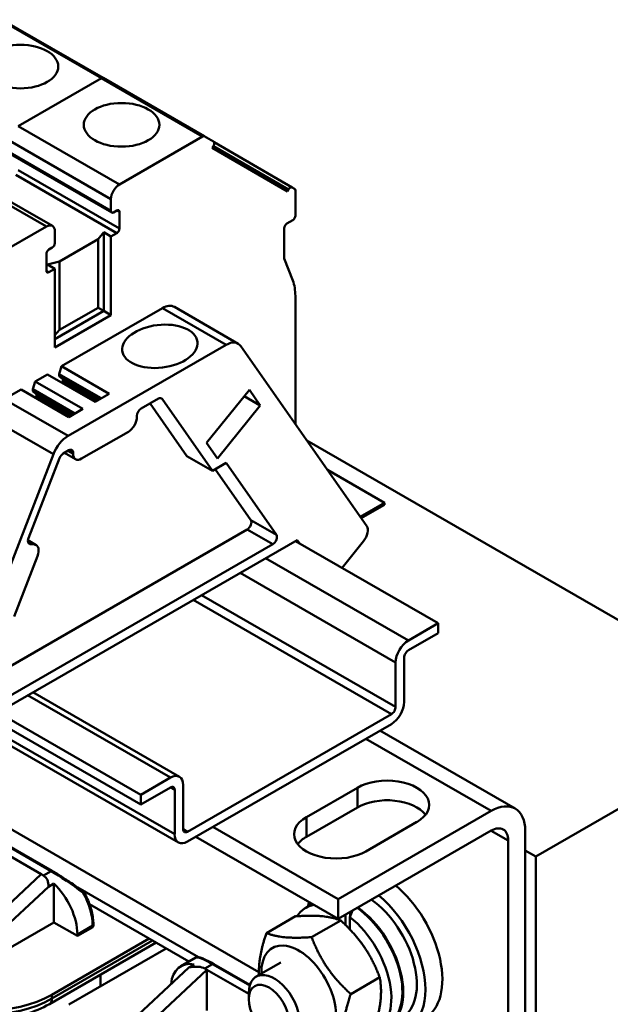
# Model space of a CAD drawing. Units: millimetres. Extents: x 0 to 840, y 0 to 594.
# Drawn here: x 688 to 737, y 265 to 347 of the extents above; entities that cross this region are included whole.
import ezdxf

# ---------------------------------------------------------------- set-up
doc = ezdxf.new("R2010")
doc.units = ezdxf.units.MM
doc.header["$LTSCALE"] = 2
doc.layers.add('Sichtbare Kanten(DIN)', color=7, linetype='Continuous', lineweight=50)
doc.layers.add('Sichtbare tangentiale Kanten(DIN)', color=7, linetype='Continuous', lineweight=50)

msp = doc.modelspace()

# ---------------------------------------------------------------- linework, layer by layer
at = {"layer": 'Sichtbare Kanten(DIN)'}
for p, q in [((694.838, 342.072), (686.423, 346.918)), ((694.688, 342.057), (687.775, 338.077)), ((694.688, 342.057), (687.775, 338.077)), ((703.252, 337.226), (694.838, 342.072)), ((703.102, 337.212), (696.19, 333.231)), ((704.017, 336.783), (703.252, 337.226)), ((704.017, 336.436), (703.917, 336.263)), ((704.064, 336.726), (710.566, 332.982)), ((687.131, 335.733), (695.545, 330.887)), ((703.917, 336.263), (710.167, 332.636)), ((682.193, 334.624), (690.608, 329.778)), ((710.167, 332.636), (710.267, 332.809)), ((710.567, 332.982), (710.765, 332.866)), ((710.827, 330.623), (710.827, 332.729)), ((695.483, 332.006), (695.483, 331.025)), ((695.695, 330.902), (695.978, 331.065)), ((696.19, 330.942), (696.19, 329.552)), ((710.12, 329.97), (710.615, 330.256)), ((683.196, 325.748), (690.109, 329.729)), ((690.816, 328.338), (690.816, 329.319)), ((694.882, 329.246), (694.418, 328.673)), ((694.882, 329.246), (695.483, 328.899)), ((694.882, 322.705), (694.882, 329.246)), ((695.978, 329.185), (695.483, 328.899)), ((709.908, 327.069), (709.908, 329.603)), ((694.418, 328.673), (691.209, 326.825)), ((694.418, 322.975), (694.418, 328.673)), ((695.483, 322.359), (695.483, 328.899)), ((690.109, 326.05), (690.109, 327.44)), ((690.321, 327.807), (690.604, 327.97)), ((690.215, 326.558), (691.209, 326.825)), ((690.816, 326.212), (690.215, 326.558)), ((691.209, 321.127), (691.209, 326.825)), ((710.614, 325.233), (709.908, 327.069)), ((690.816, 326.212), (690.321, 325.927)), ((690.816, 326.212), (690.816, 319.672)), ((710.827, 313.304), (710.827, 323.957)), ((690.816, 320.364), (694.882, 322.705)), ((691.209, 321.127), (694.418, 322.975)), ((691.367, 318.108), (699.762, 322.943)), ((694.882, 322.705), (694.418, 322.975)), ((695.483, 322.359), (694.882, 322.705)), ((700.76, 323.041), (706.063, 319.987)), ((690.816, 319.672), (695.483, 322.359)), ((690.816, 320.689), (691.209, 321.127)), ((691.915, 312.316), (705.065, 319.889)), ((716.765, 304.832), (706.29, 319.777)), ((691.367, 318.108), (691.169, 317.463)), ((691.367, 318.108), (695.331, 315.825)), ((689.175, 316.846), (688.977, 316.201)), ((689.175, 316.846), (690.195, 317.433)), ((689.175, 316.846), (693.139, 314.563)), ((690.195, 317.433), (694.159, 315.151)), ((691.169, 317.463), (691.169, 317.3)), ((691.169, 317.463), (694.672, 315.446)), ((691.169, 317.3), (691.488, 317.034)), ((691.169, 317.3), (694.53, 315.364)), ((691.488, 317.034), (691.488, 316.829)), ((691.488, 317.034), (694.458, 315.323)), ((686.612, 315.37), (688.003, 316.171)), ((688.003, 316.171), (691.967, 313.888)), ((688.977, 316.201), (688.977, 316.038)), ((688.977, 316.201), (692.48, 314.184)), ((688.977, 316.038), (689.296, 315.771)), ((688.977, 316.038), (692.338, 314.102)), ((703.447, 311.733), (706.999, 316.149)), ((706.999, 316.149), (707.901, 314.863)), ((689.296, 315.771), (689.296, 315.567)), ((689.296, 315.771), (692.266, 314.061)), ((695.331, 315.825), (694.159, 315.151)), ((697.993, 314.59), (699.432, 315.418)), ((699.738, 315.39), (703.922, 309.42)), ((706.577, 315.625), (707.901, 314.863)), ((693.139, 314.563), (691.967, 313.888)), ((698.734, 315.017), (701.801, 310.642)), ((707.901, 314.863), (704.349, 310.447)), ((697.64, 313.896), (697.64, 313.978)), ((693.043, 310.432), (696.932, 312.671)), ((711.774, 311.953), (751.344, 289.166)), ((691.507, 310.855), (691.983, 311.129)), ((704.349, 310.447), (703.447, 311.733)), ((684.664, 295.255), (690.691, 310.794)), ((688.618, 303.813), (691.201, 310.474)), ((692.544, 310.383), (691.615, 310.917)), ((692.336, 310.924), (692.336, 310.842)), ((703.922, 309.42), (701.801, 310.642)), ((703.922, 309.42), (705.065, 310.078)), ((704.164, 309.559), (707.129, 305.33)), ((705.065, 310.078), (709.25, 304.108)), ((718.252, 306.757), (713.496, 309.496)), ((716.231, 305.594), (718.252, 306.757)), ((718.252, 306.594), (716.313, 305.477)), ((718.252, 306.594), (718.252, 306.757)), ((706.822, 304.54), (685.371, 292.187)), ((710.968, 303.667), (686.078, 289.334)), ((689.26, 303.251), (688.574, 303.646)), ((711.16, 303.394), (710.968, 303.667)), ((708.944, 303.319), (685.725, 289.948)), ((689.114, 303.296), (688.747, 303.33)), ((710.827, 303.586), (722.706, 296.745)), ((716.506, 303.567), (714.719, 301.345)), ((687.429, 297.314), (689.373, 302.328)), ((722.706, 296.745), (720.232, 295.32)), ((722.706, 295.927), (722.706, 296.745)), ((720.232, 294.502), (722.706, 295.927)), ((719.878, 290.211), (719.878, 293.89)), ((719.171, 293.483), (719.171, 289.804)), ((701.181, 283.992), (688.991, 291.011)), ((697.958, 282.493), (686.078, 289.334)), ((718.817, 289.191), (701.847, 279.419)), ((730.838, 277.357), (751.344, 289.166)), ((697.958, 281.676), (686.078, 288.516)), ((701.847, 278.601), (718.817, 288.374)), ((717.864, 287.825), (729.122, 281.342)), ((701.098, 278.527), (686.335, 287.029)), ((678, 284.903), (707.799, 267.743)), ((676.443, 284.313), (690.599, 276.162)), ((700.433, 283.918), (697.958, 282.493)), ((701.493, 279.624), (701.493, 283.303)), ((697.958, 281.676), (700.433, 283.101)), ((697.958, 282.493), (697.958, 281.676)), ((700.786, 282.896), (700.786, 279.217)), ((711.746, 280.637), (715.989, 283.08)), ((715.989, 281.445), (711.746, 279.002)), ((727.126, 281.146), (714.398, 273.817)), ((720.939, 280.23), (716.696, 277.787)), ((714.398, 273.817), (703.968, 279.823)), ((714.398, 272.181), (727.126, 279.511)), ((729.954, 279.505), (729.954, 256.613)), ((689.685, 275.887), (684.806, 278.696)), ((702.548, 279.005), (714.398, 272.181)), ((728.54, 278.69), (728.54, 255.799)), ((730.838, 277.357), (729.954, 277.866)), ((730.838, 252.989), (730.838, 277.357)), ((680.139, 266.997), (689.685, 275.887)), ((689.685, 275.887), (689.861, 275.785)), ((690.745, 275.112), (690.284, 274.847)), ((690.745, 271.883), (690.745, 275.112)), ((690.284, 274.847), (681.199, 266.386)), ((692.732, 274.775), (702.77, 268.995)), ((692.732, 274.775), (702.77, 268.995)), ((701.977, 268.634), (693.697, 273.402)), ((712.254, 273.416), (711.701, 273.098)), ((714.398, 273.817), (714.398, 272.181)), ((715.381, 272.747), (715.381, 272.376)), ((681.199, 266.386), (690.745, 271.883)), ((690.745, 271.883), (692.69, 270.763)), ((708.42, 271), (710.834, 272.39)), ((712.185, 270.659), (714.599, 272.049)), ((714.992, 271.678), (714.992, 272.524)), ((715.36, 272.326), (715.36, 271.307)), ((692.69, 270.763), (693.963, 271.496)), ((694.021, 271.7), (694.021, 271.578)), ((690.36, 265.09), (699.245, 270.207)), ((698.666, 270.54), (690.568, 265.877)), ((692.69, 270.763), (692.69, 270.886)), ((700.08, 269.726), (691.983, 265.062)), ((701.3, 268.244), (702.54, 268.958)), ((709.613, 268.549), (707.572, 267.374)), ((692.867, 259.667), (701.952, 268.128)), ((703.473, 267.946), (693.927, 259.056)), ((701.952, 268.128), (702.412, 268.393)), ((703.296, 268.048), (703.473, 267.946)), ((703.473, 264.553), (703.473, 267.946)), ((706.948, 265.946), (703.473, 267.946)), ((704.034, 268.425), (707.05, 266.688)), ((715.435, 265.931), (717.849, 267.321)), ((706.947, 265.496), (706.948, 265.996))]:
    msp.add_line(p, q, dxfattribs=at)
msp.add_arc((693.072, 274.283), 0.2, 29.32841, 53.7914, dxfattribs=at)
for centre, major_axis, ratio in [((687.952, 343.024), (-3.15, 0), 0.575862), ((696.367, 338.178), (-3.15, 0), 0.575862), ((699.556, 319.77), (-3.125, -0.379), 0.564325), ((708.635, 264.524), (-1.191, 2.068), 0.578093)]:
    msp.add_ellipse(centre, major_axis=major_axis, ratio=ratio, dxfattribs=at)
for centre, major_axis, ratio, start_param, end_param in [((694.688, 341.812), (0.15, 0.26), 0.578093, 0, 0.783464), ((694.688, 341.812), (0.15, 0.26), 0.578093, 0, 0.783464), ((703.102, 336.966), (0.15, 0.26), 0.578093, 6.281252, 7.06665), ((703.867, 336.523), (0.15, 0.26), 0.578093, 4.710455, 6.281252), ((696.19, 332.413), (-0.499, -0.867), 0.578093, 3.925057, 5.495853), ((710.417, 332.722), (0.15, 0.26), 0.578093, 6.281252, 7.852048), ((710.615, 332.607), (0.15, 0.26), 0.578093, 5.495853, 6.281252), ((695.695, 331.147), (-0.15, -0.26), 0.578093, 5.495853, 7.06665), ((695.978, 330.82), (0.15, 0.26), 0.578093, 5.495853, 7.06665), ((690.109, 328.911), (0.499, 0.867), 0.578093, 5.495853, 7.06665), ((710.12, 329.725), (0.15, 0.26), 0.578093, 0.783464, 2.354261), ((710.615, 330.501), (0.15, 0.26), 0.578093, 3.925057, 5.495853), ((695.978, 329.43), (-0.15, -0.26), 0.578093, 0.783464, 2.354261), ((690.604, 328.215), (0.15, 0.26), 0.578093, 3.925057, 5.495853), ((690.321, 327.562), (0.15, 0.26), 0.578093, 0.783464, 2.354261), ((690.321, 326.172), (-0.15, -0.26), 0.578093, 5.495853, 7.06665), ((707.292, 321.921), (2.495, 4.333), 0.578093, 5.495853, 5.844919), ((699.762, 321.308), (0.998, 1.733), 0.578093, 0, 0.783464), ((705.065, 318.254), (0.998, 1.733), 0.578093, 6.019452, 7.06665), ((691.311, 316.727), (-0.125, -0.217), 0.578093, 1.791896, 2.354261), ((689.119, 315.465), (-0.125, -0.217), 0.578093, 1.791896, 2.354261), ((699.432, 315.01), (0.25, 0.433), 0.578093, 6.019452, 7.06665), ((697.993, 314.181), (-0.25, -0.433), 0.578093, 3.925057, 5.495853), ((696.932, 313.489), (-0.499, -0.867), 0.578093, 0.783464, 2.354261), ((691.915, 310.681), (-0.998, -1.733), 0.578093, 3.925057, 4.972255), ((691.983, 310.72), (0.25, 0.433), 0.578093, 5.495853, 7.06665), ((691.507, 310.446), (-0.25, -0.433), 0.578093, 3.925057, 4.972255), ((693.043, 311.249), (-0.499, -0.867), 0.578093, 5.495853, 7.06665), ((706.822, 304.949), (0.25, 0.433), 0.578093, 3.925057, 6.019452), ((716.152, 304.071), (0.499, 0.867), 0.578093, 4.448656, 6.019452), ((688.924, 303.785), (-0.25, -0.433), 0.578093, 4.972255, 6.543051), ((708.944, 303.728), (0.25, 0.433), 0.578093, 3.925057, 6.019452), ((688.761, 302.384), (0.499, 0.867), 0.578093, 4.972255, 6.543051), ((720.232, 294.093), (-0.749, -1.3), 0.578093, 3.925057, 5.495853), ((720.232, 294.093), (0.25, 0.433), 0.578093, 0.783464, 2.354261), ((718.817, 289.6), (0.749, 1.3), 0.578093, 3.925057, 5.495853), ((718.817, 289.6), (-0.25, -0.433), 0.578093, 0.783464, 2.354261), ((700.433, 282.692), (0.749, 1.3), 0.578093, 5.495853, 7.06665), ((700.433, 282.692), (0.25, 0.433), 0.578093, 5.495853, 7.06665), ((718.464, 281.655), (3.5, 0), 0.575862, 5.497787, 8.63938), ((718.464, 280.02), (-3.5, 0), 0.575862, 3.559257, 5.497787), ((727.126, 277.876), (1.996, 3.466), 0.578093, 5.495853, 7.06665), ((714.221, 279.212), (-3.5, 0), 0.575862, 5.497787, 8.63938), ((727.126, 277.876), (0.998, 1.733), 0.578093, 5.495853, 7.06665), ((701.847, 279.827), (-0.749, -1.3), 0.578093, 5.495853, 7.06665), ((701.847, 279.827), (-0.25, -0.433), 0.578093, 5.495853, 7.06665), ((714.221, 277.577), (-3.5, 0), 0.575862, 5.497787, 5.865521), ((680.66, 267.216), (-9.4, -8.408), 0.246587, 2.904905, 3.222729), ((689.861, 272.515), (-1.996, 3.466), 0.578093, 3.928925, 5.181897), ((718.11, 269.981), (3.493, -6.066), 0.578093, 0, 2.137812), ((716.696, 269.166), (3.493, -6.066), 0.578093, 3.628799, 3.709818), ((715.565, 268.515), (-2.994, 5.2), 0.578093, 0.130576, 0.182829), ((716.696, 269.166), (2.994, -5.2), 0.578093, 0, 2.248026), ((716.696, 269.166), (3.493, -6.066), 0.578093, 5.71496, 8.420997), ((714.645, 267.985), (-2.944, 5.113), 0.578093, 6.07252, 6.572572), ((715.883, 268.698), (2.572, 8.129), 0.202662, 1.097463, 1.173195), ((715.565, 268.515), (2.944, -5.113), 0.578093, 0, 2.261731), ((715.565, 268.515), (2.994, -5.2), 0.578093, 6.100357, 8.531211), ((714.645, 267.985), (2.944, -5.113), 0.578093, 6.034901, 8.469184), ((693.821, 271.578), (0.2, 0), 0.575862, 5.497787, 6.283185), ((711.11, 265.949), (2.196, -3.813), 0.578093, 5.462634, 10.245329), ((703.296, 264.778), (-1.996, 3.466), 0.578093, 5.817545, 6.958267), ((694.095, 259.479), (9.4, 8.408), 0.246587, 0.081136, 0.39896), ((709.069, 264.774), (1.497, -2.6), 0.578093, 5.496017, 10.211946), ((684.912, 269.134), (8, 0), 0.575862, 3.926991, 5.497787)]:
    msp.add_ellipse(centre, major_axis=major_axis, ratio=ratio, start_param=start_param, end_param=end_param, dxfattribs=at)
for points, knots in [([(690.599, 276.162), (690.835, 276.025), (691.099, 275.865), (691.642, 275.519), (691.929, 275.33), (692.544, 274.91), (692.877, 274.674), (693.19, 274.445)], [0, 0, 0, 0, 0.1000621, 0.1000621, 0.2017627, 0.2017627, 0.3234403, 0.3234403, 0.3234403, 0.3234403]), ([(694.021, 271.7), (694.021, 271.868), (694.01, 272.04), (693.966, 272.393), (693.934, 272.573), (693.848, 272.936), (693.795, 273.119), (693.669, 273.485), (693.597, 273.668), (693.434, 274.029), (693.344, 274.207), (693.247, 274.381)], [6.2831853, 6.2831853, 6.2831853, 6.2831853, 6.4362098, 6.4362098, 6.5892342, 6.5892342, 6.7422586, 6.7422586, 6.8952831, 6.8952831, 7.0483075, 7.0483075, 7.0483075, 7.0483075]), ([(702.54, 268.958), (702.594, 268.989), (702.648, 268.997), (702.768, 269), (702.836, 268.986), (703.009, 268.936), (703.118, 268.894), (703.457, 268.743), (703.727, 268.601), (704.034, 268.425)], [0, 0, 0, 0, 0.0444608, 0.0444608, 0.1110557, 0.1110557, 0.1893547, 0.1893547, 0.3187378, 0.3187378, 0.3187378, 0.3187378]), ([(690.36, 265.09), (689.764, 264.747), (689.091, 264.468), (687.651, 264.045), (686.883, 263.902), (685.312, 263.759), (684.511, 263.759), (682.941, 263.902), (682.172, 264.045), (680.732, 264.468), (680.06, 264.747), (679.463, 265.09)], [0, 0, 0, 0, 0.314159, 0.314159, 0.628319, 0.628319, 0.942478, 0.942478, 1.256637, 1.256637, 1.570796, 1.570796, 1.570796, 1.570796])]:
    msp.add_open_spline(points, degree=3, knots=knots, dxfattribs=at)
for points, weights in [([(714.599, 272.049), (713.306, 272.559), (710.834, 272.39)], [1, 1.15470053838, 1]), ([(717.849, 267.321), (716.813, 270.024), (714.599, 272.049)], [1, 1.15470053838, 1]), ([(707.805, 267.508), (707.739, 268.962), (708.42, 271)], [1.05287401298, 1.12086170454, 1]), ([(708.42, 271), (709.713, 270.49), (712.185, 270.659)], [1, 1.15470053838, 1]), ([(712.185, 270.659), (713.221, 267.955), (715.435, 265.931)], [1, 1.15470053838, 1]), ([(717.335, 262.934), (718.181, 265.467), (717.849, 267.321)], [1, 1.15470053838, 1]), ([(715.435, 265.931), (714.589, 263.398), (714.921, 261.544)], [1, 1.15470053838, 1])]:
    msp.add_rational_spline(points, weights, degree=2, dxfattribs=at)
msp.add_open_spline([(715.36, 271.315), (715.36, 271.313), (715.359, 271.311), (715.359, 271.308)], degree=3, dxfattribs=at)
at = {"layer": 'Sichtbare tangentiale Kanten(DIN)'}
for p, q in [((694.688, 342.057), (686.273, 346.903)), ((703.102, 337.212), (694.688, 342.057)), ((696.19, 333.231), (687.775, 338.077)), ((695.483, 332.006), (687.068, 336.852)), ((704.004, 336.415), (710.267, 332.809)), ((687.068, 335.871), (695.483, 331.025)), ((681.694, 334.575), (690.109, 329.729)), ((687.563, 334.03), (695.978, 329.185)), ((687.775, 334.398), (696.19, 329.552)), ((695.977, 331.064), (696.19, 330.942)), ((690.109, 326.049), (690.321, 325.927)), ((705.065, 319.889), (699.762, 322.943)), ((691.488, 316.829), (694.281, 315.221)), ((691.915, 312.316), (686.612, 315.37)), ((689.296, 315.567), (692.089, 313.958)), ((699.738, 315.39), (699.607, 315.466)), ((690.691, 310.794), (685.387, 313.848)), ((692.336, 310.842), (691.91, 311.087)), ((692.336, 310.924), (691.981, 311.128)), ((709.25, 304.108), (707.129, 305.33)), ((708.944, 303.319), (706.822, 304.54)), ((689.114, 303.296), (688.571, 303.609)), ((688.747, 303.33), (688.618, 303.404)), ((720.232, 295.32), (708.352, 302.161)), ((719.171, 293.483), (706.227, 300.937)), ((719.171, 289.804), (703.032, 299.097)), ((718.817, 289.191), (702.324, 298.689)), ((700.433, 283.918), (688.553, 290.759)), ((700.786, 279.217), (686.777, 287.284)), ((716.696, 287.152), (727.126, 281.146)), ((690.499, 276.152), (676.372, 284.287)), ((700.786, 282.896), (700.431, 283.1)), ((715.989, 283.08), (715.989, 281.445)), ((711.746, 280.637), (711.746, 279.002)), ((701.847, 279.419), (701.493, 279.622)), ((727.12, 279.508), (728.54, 278.69)), ((689.861, 275.785), (690.499, 276.152)), ((693.963, 271.619), (692.69, 270.886)), ((693.963, 271.496), (693.963, 271.619)), ((698.95, 270.377), (690.568, 265.55)), ((703.934, 268.415), (703.296, 268.048)), ((707.032, 266.631), (703.934, 268.415)), ((694.611, 267.538), (694.611, 266.576)), ((690.568, 265.55), (690.568, 265.877))]:
    msp.add_line(p, q, dxfattribs=at)
for centre, major_axis, ratio, start_param, end_param in [((690.499, 275.988), (0.1, 0.173), 0.578093, 0, 0.783464), ((692.566, 274.072), (3.486, -2.601), 0.133024, 1.49512, 2.300794), ((693.072, 274.283), (0.118, 0.161), 0.293559, 5.260645, 6.283185), ((693.072, 274.283), (0.174, 0.098), 0.014966, 5.328858, 6.283185), ((691.134, 273.248), (-1.996, 3.466), 0.578093, 3.928925, 4.694047), ((693.821, 271.7), (0.2, 0), 0.575862, 5.497787, 6.283185), ((706.001, 266.335), (-3.486, 2.601), 0.133024, 5.442387, 6.225851), ((703.934, 268.252), (0.1, 0.173), 0.578093, 0, 0.783464), ((684.912, 268.807), (8, 0), 0.575862, 3.926991, 5.497787), ((689.861, 265.957), (0.499, -0.867), 0.578093, 0, 0.787332)]:
    msp.add_ellipse(centre, major_axis=major_axis, ratio=ratio, start_param=start_param, end_param=end_param, dxfattribs=at)

doc.saveas('drawing.dxf')
